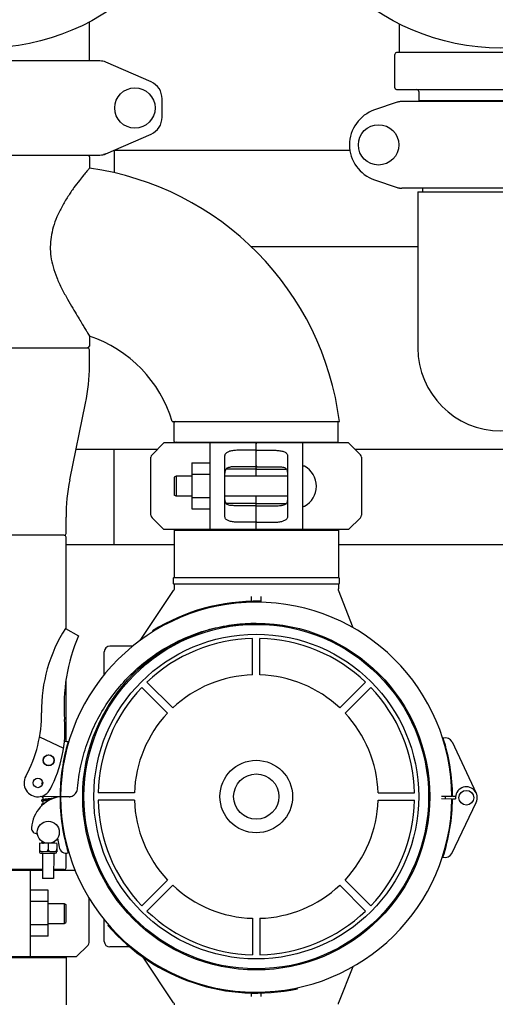
# Model space of a CAD drawing. Units: millimetres. Extents: x 30664 to 40707, y -409 to 6848.
# Drawn here: x 32789 to 33047, y 1937 to 2471 of the extents above; entities that cross this region are included whole.
import ezdxf

# ---------------------------------------------------------------- set-up
doc = ezdxf.new("R2010")
doc.units = ezdxf.units.MM
doc.layers.add('COTAS', color=7, linetype='Continuous')
doc.layers.add('Equipo', color=7, linetype='Continuous')
doc.styles.get("Standard").update_dxf_attribs({"font": 'verdana.ttf'})
doc.dimstyles.new('Diseño_PlanosFabricacion', dxfattribs={"dimtxt": 40, "dimasz": 45, "dimexe": 10, "dimexo": 10, "dimgap": 10, "dimtad": 1, "dimtih": 1, "dimtoh": 1, "dimdec": 0, "dimzin": 1, "dimdsep": 46, "dimtxsty": 'Standard', "dimcen": 15, "dimadec": 0, "dimazin": 0, "dimtp": 0.05, "dimtm": 0.05, "dimtfac": 1, "dimtdec": 0, "dimtofl": 0, "dimtmove": 0, "dimatfit": 3, "dimfxl": 1, "dimtolj": 1, "dimarcsym": 0})

# ---------------------------------------------------------------- blocks, each defined once
blk = doc.blocks.new('*D23')
at = {"layer": 'COTAS', "color": 0, "lineweight": -2}
for p, q in [((31785.06, 2315.39), (31785.06, 1466.54)), ((35685.51, 2315.39), (35685.51, 1466.54)), ((31830.06, 1476.54), (35640.51, 1476.54))]:
    blk.add_line(p, q, dxfattribs=at)
at = {"layer": 'COTAS', "color": 0}
for points in [[(31830.06, 1484.04), (31830.06, 1469.04), (31785.06, 1476.54)], [(35640.51, 1484.04), (35640.51, 1469.04), (35685.51, 1476.54)]]:
    blk.add_solid(points, dxfattribs=at)
at = {"layer": 'COTAS', "color": 0, "insert": (33735.29, 1507.37), "char_height": 40, "attachment_point": 5}
blk.add_mtext('\\A1;3900 mm', dxfattribs=at)

msp = doc.modelspace()

# ---------------------------------------------------------------- linework, layer by layer
at = {"layer": 'Equipo'}
for p, q in [((32827.21, 2448.39), (32827.21, 2469.59)), ((32995.06, 2452.89), (32995.06, 2468.52)), ((32992.56, 2433.89), (32992.56, 2451.89)), ((33106.56, 2452.89), (32993.56, 2452.89)), ((32832.9, 2448.39), (32707.23, 2448.39)), ((32860.56, 2437.06), (32836.09, 2447.72)), ((32993.56, 2432.89), (33106.56, 2432.89)), ((33005.61, 2431.89), (33005.61, 2426.72)), ((32866.56, 2417.89), (32866.56, 2427.89)), ((32993.81, 2425.96), (32981.63, 2421.83)), ((33103.74, 2426.39), (32996.39, 2426.39)), ((33094.51, 2426.72), (33005.61, 2426.72)), ((33007.59, 2426.72), (33007.59, 2426.39)), ((32836.09, 2398.06), (32860.56, 2408.72)), ((32707.23, 2397.39), (32832.9, 2397.39)), ((32827.21, 2396.48), (32827.21, 2390.27)), ((32836.09, 2398.06), (32834.87, 2397.64)), ((32840.56, 2400.09), (32840.56, 2387.75)), ((32840.76, 2400.09), (32968.28, 2400.09)), ((32981.63, 2383.95), (32993.81, 2379.81)), ((33103.74, 2379.39), (32996.39, 2379.39)), ((33005.06, 2377.48), (33005.06, 2292.89)), ((33005.07, 2377.48), (33095.06, 2377.48)), ((33007.59, 2379.39), (33007.59, 2377.48)), ((32914.59, 2347.89), (33005.06, 2347.89)), ((32827.21, 2299.3), (32827.21, 2293.89)), ((32713.91, 2292.89), (32826.21, 2292.89)), ((32827.21, 2283.09), (32827.21, 2291.89)), ((32816.57, 2221.28), (32825.15, 2262.9)), ((32872.06, 2252.89), (32962.62, 2252.89)), ((32873.08, 2242.22), (32873.08, 2252.39)), ((32961.98, 2242.22), (32961.98, 2252.39)), ((32861.12, 2234.97), (32867.53, 2241.39)), ((32917.03, 2241.39), (32867.53, 2241.39)), ((32873.58, 2241.72), (32961.48, 2241.72)), ((32892.53, 2194.39), (32892.53, 2241.39)), ((32967.53, 2241.39), (32918.03, 2241.39)), ((32942.53, 2241.39), (32942.53, 2194.39)), ((32967.53, 2241.39), (32973.94, 2234.97)), ((32820, 2237.89), (32864.03, 2237.89)), ((32840.56, 2186.19), (32840.56, 2237.89)), ((32917.03, 2237.36), (32907.53, 2237.36)), ((32917.53, 2223.26), (32917.53, 2240.89)), ((32918.03, 2237.36), (32927.53, 2237.36)), ((32971.03, 2237.89), (33129.1, 2237.89)), ((32860.53, 2202.22), (32860.53, 2233.56)), ((32882.68, 2230.6), (32892.53, 2230.6)), ((32882.68, 2230.6), (32882.68, 2205.6)), ((32900.53, 2201.79), (32900.53, 2233.99)), ((32934.53, 2233.99), (32934.53, 2201.79)), ((32974.53, 2233.56), (32974.53, 2202.22)), ((32917.03, 2227.22), (32901.21, 2227.22)), ((32917.03, 2228.47), (32907.53, 2228.47)), ((32918.03, 2228.47), (32927.53, 2228.47)), ((32918.03, 2227.22), (32933.86, 2227.22)), ((32874.13, 2223.26), (32873.13, 2222.76)), ((32873.13, 2222.76), (32873.13, 2213.01)), ((32882.68, 2223.26), (32874.13, 2223.26)), ((32874.13, 2223.26), (32874.13, 2212.51)), ((32882.68, 2224.35), (32892.53, 2224.35)), ((32934.53, 2223.26), (32900.53, 2223.26)), ((32874.13, 2212.51), (32873.13, 2213.01)), ((32882.68, 2212.51), (32874.13, 2212.51)), ((32882.68, 2211.85), (32892.53, 2211.85)), ((32934.53, 2212.51), (32900.53, 2212.51)), ((32917.53, 2194.89), (32917.53, 2212.51)), ((32882.68, 2205.6), (32892.53, 2205.6)), ((32917.03, 2208.56), (32901.2, 2208.56)), ((32917.03, 2207.31), (32907.53, 2207.31)), ((32918.03, 2208.56), (32933.86, 2208.56)), ((32918.03, 2207.31), (32927.53, 2207.31)), ((32814.51, 2192.29), (32814.51, 2201.09)), ((32867.53, 2194.39), (32861.12, 2200.8)), ((32973.94, 2200.8), (32967.53, 2194.39)), ((32917.03, 2194.39), (32867.53, 2194.39)), ((32873.11, 2194.06), (32962.01, 2194.06)), ((32873.11, 2194.06), (32873.11, 2168.39)), ((32875.09, 2194.06), (32875.09, 2194.39)), ((32917.03, 2198.42), (32907.53, 2198.42)), ((32918.03, 2198.42), (32927.53, 2198.42)), ((32967.53, 2194.39), (32918.03, 2194.39)), ((32960.03, 2194.06), (32960.03, 2194.39)), ((32962.01, 2194.06), (32962.01, 2168.39)), ((32813.51, 2191.29), (32726.61, 2191.29)), ((32814.51, 2140.71), (32814.51, 2190.29)), ((32873.11, 2186.19), (32814.51, 2186.19)), ((33138.11, 2186.19), (32962.01, 2186.19)), ((32872.61, 2168.14), (32872.61, 2165.14)), ((32872.86, 2168.39), (32962.27, 2168.39)), ((32962.51, 2168.14), (32962.51, 2165.14)), ((32854.66, 2134.32), (32872.78, 2161.38)), ((32962.26, 2164.89), (32872.86, 2164.89)), ((32873.11, 2164.89), (32873.11, 2162.5)), ((32962.01, 2164.89), (32962.01, 2162.27)), ((32970.12, 2141.1), (32962.15, 2161.54)), ((32915.06, 2155.49), (32915.06, 2158.1)), ((32920.06, 2158.1), (32920.06, 2154.97)), ((32919.64, 2155.03), (32919.65, 2155.53)), ((32814.26, 2140.87), (32821.27, 2136.75)), ((32861.27, 2139.46), (32861.54, 2139.04)), ((32915.56, 2115.66), (32915.56, 2135.41)), ((32919.56, 2115.66), (32919.56, 2135.41)), ((32850.65, 2131.19), (32838.26, 2131.19)), ((32835.26, 2115.78), (32835.26, 2128.19)), ((32814.51, 2079.48), (32814.51, 2113.13)), ((32869.5, 2094.92), (32855.54, 2108.89)), ((32872.33, 2097.75), (32858.37, 2111.71)), ((32962.8, 2097.75), (32976.76, 2111.71)), ((32965.62, 2094.92), (32979.59, 2108.89)), ((32800.17, 2082.01), (32813.18, 2075.87)), ((33023.58, 2079.29), (33036.69, 2051.61)), ((32814.51, 2073.65), (32814.51, 2075.09)), ((32811.26, 2049.64), (32800.43, 2049.7)), ((32801.98, 2049.69), (32801.97, 2048.04)), ((32807.98, 2049.66), (32807.97, 2048.81)), ((32816.16, 2049.61), (32811.56, 2049.64)), ((32816.16, 2049.64), (32811.56, 2049.64)), ((32851.6, 2051.69), (32831.85, 2051.69)), ((32983.53, 2051.69), (33003.28, 2051.69)), ((33023.56, 2049.7), (33017.9, 2049.66)), ((33025.49, 2049.71), (33023.86, 2049.7)), ((32801.96, 2047.43), (32801.96, 2045.74)), ((32851.6, 2047.69), (32831.85, 2047.69)), ((32983.53, 2047.69), (33003.28, 2047.69)), ((33017.9, 2048.57), (33023.56, 2048.51)), ((33023.43, 2018.91), (33036.68, 2046.53)), ((33023.86, 2048.51), (33025.49, 2048.49)), ((32800.08, 2024.39), (32800.06, 2019.89)), ((32809.61, 2024.34), (32800.08, 2024.39)), ((32801.85, 2025.19), (32801.85, 2025.04)), ((32801.85, 2024.43), (32801.85, 2024.38)), ((32804.85, 2024.37), (32804.83, 2021.22)), ((32807.85, 2025.16), (32807.85, 2024.35)), ((32809.61, 2024.34), (32809.59, 2019.85)), ((32809.89, 2027.07), (32810.73, 2022.3)), ((32814.51, 2023.65), (32814.51, 2025.09)), ((32800.37, 2020.28), (32800.06, 2020.28)), ((32800.06, 2019.9), (32800.07, 2019.89)), ((32800.08, 2021.39), (32800.07, 2021.39)), ((32809.57, 2019.84), (32800.07, 2019.89)), ((32800.95, 2019.01), (32808.69, 2018.97)), ((32801.82, 2019.01), (32801.75, 2005.38)), ((32805.12, 2020.26), (32804.53, 2020.26)), ((32807.82, 2018.98), (32807.75, 2005.35)), ((32809.29, 2020.24), (32809.59, 2020.23)), ((32809.59, 2019.85), (32809.57, 2019.84)), ((32809.6, 2021.34), (32809.59, 2021.34)), ((32814.51, 2011.12), (32814.51, 2019)), ((32801.77, 2010.12), (32726.6, 2010.12)), ((32770.56, 2009.79), (32801.77, 2009.79)), ((32795.06, 2009.79), (32795.06, 1962.79)), ((32807.77, 2009.79), (32819.38, 2009.79)), ((32813.52, 2010.12), (32807.78, 2010.12)), ((32807.75, 2005.35), (32801.75, 2005.38)), ((32869.5, 2004.46), (32855.54, 1990.49)), ((32872.33, 2001.63), (32858.37, 1987.66)), ((32962.8, 2001.63), (32976.76, 1987.66)), ((32965.62, 2004.46), (32979.59, 1990.49)), ((32804.91, 1999), (32795.06, 1999)), ((32804.91, 1974), (32804.91, 1999)), ((32804.91, 1992.75), (32795.06, 1992.75)), ((32804.91, 1991.66), (32813.46, 1991.66)), ((32813.46, 1991.66), (32814.46, 1991.16)), ((32813.46, 1991.66), (32813.46, 1980.91)), ((32814.46, 1991.16), (32814.46, 1981.41)), ((32827.06, 1970.62), (32827.06, 1994.6)), ((32804.91, 1980.25), (32795.06, 1980.25)), ((32804.91, 1980.91), (32813.46, 1980.91)), ((32813.46, 1980.91), (32814.46, 1981.41)), ((32835.26, 1971.19), (32835.26, 1982.97)), ((32837.6, 1980.11), (32837.22, 1979.78)), ((32915.56, 1983.72), (32915.56, 1963.97)), ((32919.56, 1983.72), (32919.56, 1963.97)), ((32804.91, 1974), (32795.06, 1974)), ((32820.06, 1962.79), (32826.48, 1969.2)), ((32849.06, 1968.19), (32838.26, 1968.19)), ((32725.61, 1962.46), (32814.51, 1962.46)), ((32820.06, 1962.79), (32770.56, 1962.79)), ((32812.53, 1962.46), (32812.53, 1962.79)), ((32814.51, 1962.46), (32814.51, 1936.79)), ((32872.78, 1937.99), (32856.29, 1962.62)), ((32969.8, 1957.46), (32962.15, 1937.84)), ((32915.06, 1941.28), (32915.06, 1943.23)), ((32920.06, 1943.26), (32920.06, 1941.28)), ((32939.81, 1945.54), (32939.7, 1946.03))]:
    msp.add_line(p, q, dxfattribs=at)
for centre, radius in [((32770.06, 2577.89), 122.5), ((33050.06, 2577.89), 122.5), ((32851.81, 2422.89), 10.94), ((32983.81, 2402.89), 10.94), ((32917.56, 2049.69), 93.98), ((32917.56, 2049.69), 93.35), ((32917.56, 2049.69), 88), ((32805.08, 2069.37), 3), ((32805.08, 2069.37), 2.9), ((32917.56, 2049.69), 19.65), ((32917.56, 2049.69), 12.25), ((32799.28, 2057.11), 2.6), ((33031.36, 2049.08), 4), ((32804.88, 2030.37), 6)]:
    msp.add_circle(centre, radius, dxfattribs=at)
for centre, radius, start, end in [((32993.56, 2451.89), 1, 90, 180), ((32832.9, 2440.39), 8, 66.4449, 90), ((32856.56, 2427.89), 10, 0, 66.4449), ((32993.56, 2433.89), 1, 180, 270), ((33004.61, 2431.89), 1, 0, 90), ((32856.56, 2417.89), 10, 293.5551, 0), ((32988.06, 2402.89), 20, 108.7612, 251.2388), ((32826.21, 2396.48), 1, 0, 65.8104), ((32832.9, 2405.39), 8, 270, 293.5551), ((32804.93, 2232.89), 158.95, 7.2284, 81.9408), ((32804.93, 2232.89), 70.05, 16.5894, 71.4508), ((32826.21, 2293.89), 1, 270, 0), ((32826.21, 2291.89), 1, 0, 90), ((33050.06, 2292.89), 45, 180, 0), ((32727.21, 2283.09), 100, 348.3506, 0), ((32873.58, 2252.39), 0.5, 90, 180), ((32961.48, 2252.39), 0.5, 0, 90), ((32873.58, 2242.22), 0.5, 180, 270), ((32874.56, 2241.22), 0.5, 19.9403, 90), ((32917.03, 2240.89), 0.5, 0.0001, 90), ((32918.03, 2240.89), 0.5, 90, 180), ((32960.5, 2241.22), 0.5, 90, 160.0597), ((32961.48, 2242.22), 0.5, 270, 0), ((32862.53, 2233.56), 2, 135, 180), ((32972.53, 2233.56), 2, 0, 45), ((32943.28, 2228.08), 0.75, 61.8076, 170.1511), ((32937.82, 2217.89), 12.31, 298.1924, 61.8076), ((32914.51, 2201.09), 100, 168.3506, 180), ((32943.28, 2207.7), 0.75, 189.8489, 298.1924), ((32862.53, 2202.22), 2, 180, 225), ((32972.53, 2202.22), 2, 315, 0), ((32917.03, 2194.89), 0.5, 270, 0), ((32918.03, 2194.89), 0.5, 180.0001, 270), ((32813.51, 2192.29), 1, 270, 0), ((32813.51, 2190.29), 1, 0, 90), ((32872.86, 2168.14), 0.25, 90, 180), ((32962.26, 2168.14), 0.25, 0, 90), ((32872.86, 2165.14), 0.25, 180, 270), ((32962.26, 2165.14), 0.25, 270, 0), ((32917.56, 2049.05), 106, 0.3483, 179.684), ((32917.56, 2049.05), 106.5, 88.8769, 121.9069), ((32883.86, 2096.32), 82.64, 147.3818, 180.7959), ((32908.91, 2098.9), 95.47, 156.6458, 184.423), ((32917.56, 2049.69), 85.74, 91.3366, 133.6634), ((32917.56, 2049.69), 85.74, 46.3366, 88.6634), ((32838.26, 2128.19), 3, 90, 180), ((32917.56, 2049.69), 66, 91.7366, 133.2634), ((32917.56, 2049.69), 66, 46.7366, 88.2634), ((32917.56, 2049.69), 85.74, 136.3366, 178.6634), ((32917.56, 2049.69), 85.74, 1.3366, 43.6634), ((32731.24, 2094.2), 70, 331.401, 0.7959), ((32917.56, 2049.69), 66, 136.7366, 178.2634), ((32917.56, 2049.69), 66, 1.7366, 43.2634), ((32743.94, 2086.14), 70, 332.3162, 4.423), ((33019.96, 2077.58), 4, 25.3495, 106.646), ((32917.56, 2049.05), 106.3, 0.3483, 17.7241), ((32917.56, 2049.05), 106.3, 163.4456, 179.684), ((32814.6, 2075.49), 4, 74.5237, 104.6725), ((32799.28, 2057.11), 7.5, 151.4229, 332.3162), ((33031.36, 2049.08), 5.9, 334.3625, 185.7835), ((32813.89, 2031.73), 18.1, 98.3532, 176.7728), ((32917.56, 2049.69), 106.3, 180.0279, 196.6998), ((32917.56, 2049.69), 106, 180.0279, 359.3636), ((32917.56, 2049.69), 102.51, 359.3632, 359.9927), ((32917.56, 2049.69), 102.55, 359.3633, 359.9928), ((32917.56, 2049.69), 85.74, 181.3366, 223.6634), ((32917.56, 2049.69), 66, 181.7366, 223.2634), ((32917.56, 2049.69), 66, 316.7366, 358.2634), ((32917.56, 2049.69), 85.74, 316.3366, 358.6634), ((32917.56, 2049.69), 106.3, 341.9879, 359.3636), ((32798.82, 2032.58), 3, 176.7728, 272.2297), ((32800.95, 2019.89), 0.875, 179.7096, 269.7096), ((32808.7, 2019.85), 0.875, 269.7096, 359.7096), ((32814.67, 2023), 4, 190.0279, 285.6218), ((33019.82, 2020.65), 4, 253.0659, 334.3625), ((32813.53, 2009.12), 1, 90.5729, 137.7692), ((32813.51, 2011.12), 1, 270.5729, 0), ((32917.56, 2049.69), 66, 226.7366, 268.2634), ((32917.56, 2049.69), 66, 271.7366, 313.2634), ((32917.56, 2049.69), 85.74, 226.3366, 268.6634), ((32917.56, 2049.69), 85.74, 271.3366, 313.6634), ((32917.56, 2049.69), 106.5, 221.0244, 282.0544), ((32825.06, 1970.62), 2, 315, 0), ((32838.26, 1971.19), 3, 180, 270)]:
    msp.add_arc(centre, radius, start, end, dxfattribs=at)
for points, start_tangent, end_tangent in [([(32996.39, 2426.39), (32995.51, 2426.34), (32994.65, 2426.2), (32993.81, 2425.96)], (-1, 0), (-0.946867, -0.321625)), ([(32994.96, 2426.35), (32995.03, 2426.37), (32995.1, 2426.39), (32995.17, 2426.39)], (0.946865, 0.321632), (1, 0.000025)), ([(32827.21, 2390.27), (32826.87, 2389.87), (32825.82, 2388.64), (32824.11, 2386.57), (32821.76, 2383.62), (32818.82, 2379.71), (32815.55, 2374.9), (32812.36, 2369.52), (32809.62, 2363.86), (32807.61, 2358.3), (32806.41, 2352.91), (32805.99, 2347.67), (32806.33, 2342.39), (32807.49, 2336.84), (32809.52, 2330.96), (32812.28, 2324.92), (32815.31, 2319.26), (32818.16, 2314.34), (32820.6, 2310.27), (32822.53, 2307.09), (32824.08, 2304.53), (32825.39, 2302.36), (32826.4, 2300.68), (32827, 2299.66)], (-0.653927, -0.756558), (0.509679, -0.860365)), ([(32993.81, 2379.81), (32994.65, 2379.58), (32995.51, 2379.44), (32996.39, 2379.39)], (0.946867, -0.321625), (1, 0)), ([(32995.17, 2379.39), (32995.1, 2379.39), (32995.03, 2379.4), (32994.96, 2379.42)], (-1, -0.000007), (-0.946875, 0.321601)), ([(32827, 2299.66), (32827.01, 2299.64), (32827.21, 2299.3)], (0.509679, -0.860365), (0.508861, -0.860849)), ([(32900.53, 2233.99), (32900.64, 2234.83), (32900.98, 2235.54), (32901.54, 2236.11), (32902.27, 2236.53), (32903.12, 2236.83)], (0, 1), (0.96403, 0.265794)), ([(32907.53, 2237.36), (32906.35, 2237.32), (32905.2, 2237.22), (32904.12, 2237.06), (32903.12, 2236.83)], (-1, 0), (-0.96403, -0.265794)), ([(32917.53, 2237), (32917.5, 2237.12), (32917.4, 2237.24), (32917.24, 2237.32), (32917.03, 2237.36)], (0, 1), (-1, 0)), ([(32917.53, 2237), (32917.56, 2237.12), (32917.66, 2237.24), (32917.82, 2237.32), (32918.03, 2237.36)], (0, 1), (1, 0)), ([(32927.53, 2237.36), (32928.71, 2237.32), (32929.86, 2237.22), (32930.94, 2237.06), (32931.94, 2236.83)], (1, 0), (0.96403, -0.265794)), ([(32931.94, 2236.83), (32932.79, 2236.53), (32933.52, 2236.11), (32934.08, 2235.54), (32934.42, 2234.83), (32934.53, 2233.99)], (0.96403, -0.265794), (0, -1)), ([(32900.53, 2222.74), (32900.54, 2224.17), (32900.62, 2225.41), (32900.82, 2226.43), (32901.21, 2227.24), (32901.84, 2227.81), (32902.7, 2228.15), (32903.79, 2228.32)], (0, 1), (0.996301, 0.085931)), ([(32907.53, 2228.47), (32906.23, 2228.46), (32904.97, 2228.41), (32903.79, 2228.32)], (-1, 0), (-0.996301, -0.085931)), ([(32917.53, 2229.05), (32917.51, 2228.9), (32917.46, 2228.75), (32917.37, 2228.62), (32917.23, 2228.52), (32917.03, 2228.47)], (0, -1), (-1, 0)), ([(32917.53, 2227.28), (32917.46, 2227.25), (32917.28, 2227.23), (32917.03, 2227.22)], (0, -1), (-1, 0)), ([(32917.53, 2229.05), (32917.55, 2228.9), (32917.6, 2228.75), (32917.69, 2228.62), (32917.83, 2228.52), (32918.03, 2228.47)], (0, -1), (1, 0)), ([(32917.53, 2227.28), (32917.6, 2227.25), (32917.78, 2227.23), (32918.03, 2227.22)], (0, -1), (1, 0)), ([(32927.53, 2228.47), (32928.84, 2228.46), (32930.1, 2228.41), (32931.27, 2228.32)], (1, 0), (0.996301, -0.085931)), ([(32931.27, 2228.32), (32932.36, 2228.15), (32933.22, 2227.81), (32933.85, 2227.23), (32934.24, 2226.42), (32934.44, 2225.4), (32934.52, 2224.17), (32934.53, 2222.74)], (0.996301, -0.085931), (0, -1)), ([(32903.79, 2207.45), (32902.7, 2207.62), (32901.84, 2207.97), (32901.21, 2208.55), (32900.82, 2209.36), (32900.62, 2210.38), (32900.54, 2211.61), (32900.53, 2213.03)], (-0.996301, 0.085931), (0, 1)), ([(32934.53, 2213.03), (32934.52, 2211.61), (32934.44, 2210.37), (32934.24, 2209.35), (32933.85, 2208.54), (32933.22, 2207.97), (32932.36, 2207.62), (32931.27, 2207.45)], (0, -1), (-0.996301, -0.085931)), ([(32907.53, 2207.31), (32906.23, 2207.32), (32904.97, 2207.37), (32903.79, 2207.45)], (-1, 0), (-0.996301, 0.085931)), ([(32917.53, 2208.5), (32917.46, 2208.53), (32917.28, 2208.55), (32917.03, 2208.56)], (0, 1), (-1, 0)), ([(32917.53, 2206.73), (32917.51, 2206.88), (32917.46, 2207.02), (32917.37, 2207.16), (32917.23, 2207.26), (32917.03, 2207.31)], (0, 1), (-1, 0)), ([(32917.53, 2208.5), (32917.6, 2208.53), (32917.78, 2208.55), (32918.03, 2208.56)], (0, 1), (1, 0)), ([(32917.53, 2206.73), (32917.55, 2206.88), (32917.6, 2207.02), (32917.69, 2207.16), (32917.83, 2207.26), (32918.03, 2207.31)], (0, 1), (1, 0)), ([(32927.53, 2207.31), (32928.84, 2207.32), (32930.1, 2207.37), (32931.27, 2207.45)], (1, 0), (0.996301, 0.085931)), ([(32903.12, 2198.95), (32902.27, 2199.25), (32901.54, 2199.67), (32900.98, 2200.23), (32900.64, 2200.95), (32900.53, 2201.79)], (-0.96403, 0.265794), (0, 1)), ([(32907.53, 2198.42), (32906.35, 2198.45), (32905.2, 2198.56), (32904.12, 2198.72), (32903.12, 2198.95)], (-1, 0), (-0.96403, 0.265794)), ([(32917.53, 2198.78), (32917.5, 2198.65), (32917.4, 2198.54), (32917.24, 2198.45), (32917.03, 2198.42)], (0, -1), (-1, 0)), ([(32917.53, 2198.78), (32917.56, 2198.65), (32917.66, 2198.54), (32917.82, 2198.45), (32918.03, 2198.42)], (0, -1), (1, 0)), ([(32927.53, 2198.42), (32928.71, 2198.45), (32929.86, 2198.56), (32930.94, 2198.72), (32931.94, 2198.95)], (1, 0), (0.96403, 0.265794)), ([(32934.53, 2201.79), (32934.42, 2200.95), (32934.08, 2200.23), (32933.52, 2199.67), (32932.79, 2199.25), (32931.94, 2198.95)], (0, -1), (-0.96403, -0.265794)), ([(32873.11, 2162.5), (32873.11, 2162.43), (32873.1, 2162.23), (32873.06, 2162.02), (32872.99, 2161.8), (32872.9, 2161.59), (32872.78, 2161.38)], (0.000058, -1), (-0.556256, -0.831011)), ([(32962.15, 2161.54), (32962.14, 2161.57), (32962.09, 2161.72), (32962.06, 2161.86), (32962.03, 2162), (32962.02, 2162.13), (32962.02, 2162.25)], (-0.363044, 0.931772), (0.006686, 0.999978)), ([(32820.74, 2054.26), (32822.52, 2066.28), (32825.75, 2077.96), (32830.38, 2089.1), (32836.33, 2099.59), (32843.58, 2109.32), (32851.95, 2118.05), (32861.3, 2125.65), (32871.49, 2132.01), (32882.42, 2137.07), (32893.86, 2140.73), (32905.62, 2142.94), (32917.54, 2143.68)], (0.085281, 0.996357), (1, 0.000282)), ([(32801.87, 2057.21), (32801.8, 2057.19), (32801.68, 2057.15), (32801.58, 2057.11), (32801.49, 2057.06), (32801.4, 2056.98), (32801.32, 2056.84), (32801.31, 2056.76)], (-0.971677, -0.236314), (-0.0054, -0.999985)), ([(32801.31, 2056.76), (32801.32, 2056.69), (32801.39, 2056.55), (32801.48, 2056.46), (32801.57, 2056.41), (32801.67, 2056.36), (32801.76, 2056.34)], (-0.006149, -0.999981), (0.95805, -0.2866)), ([(32801.32, 2049.69), (32801.35, 2049.64), (32801.45, 2049.55), (32801.54, 2049.5), (32801.65, 2049.46), (32801.78, 2049.42), (32801.94, 2049.38), (32801.97, 2049.37)], (0.485287, -0.874355), (0.976969, -0.213382)), ([(32808.49, 2048.98), (32808.43, 2049.02), (32808.33, 2049.06), (32808.22, 2049.1), (32808.09, 2049.13), (32807.97, 2049.16)], (-0.827285, 0.561783), (-0.977002, 0.213231)), ([(32816.16, 2049.61), (32816.57, 2049.63)], (0.999985, -0.005515), (0.995173, 0.098132)), ([(32816.57, 2049.63), (32816.74, 2049.65)], (0.995173, 0.098132), (0.990452, 0.137856)), ([(32816.74, 2049.65), (32817.3, 2049.77), (32818.36, 2050.24), (32819.27, 2050.97), (32820, 2051.92), (32820.5, 2053.03), (32820.74, 2054.26)], (0.990452, 0.137856), (0.085281, 0.996357)), ([(32801.96, 2045.74), (32801.89, 2045.73), (32801.75, 2045.69), (32801.63, 2045.66), (32801.52, 2045.62), (32801.43, 2045.57), (32801.34, 2045.49), (32801.26, 2045.34), (32801.25, 2045.26)], (-0.979087, -0.203443), (-0.005653, -0.999984)), ([(32801.25, 2045.26), (32801.26, 2045.19), (32801.33, 2045.04), (32801.42, 2044.96), (32801.51, 2044.9)], (-0.006114, -0.999981), (0.903482, -0.428627)), ([(32801.27, 2047.56), (32801.27, 2047.49), (32801.34, 2047.35), (32801.43, 2047.26), (32801.53, 2047.2), (32801.63, 2047.16), (32801.76, 2047.12), (32801.91, 2047.08), (32801.96, 2047.07)], (-0.006387, -0.99998), (0.976969, -0.213381)), ([(32801.97, 2048.04), (32801.87, 2048.02), (32801.73, 2047.98), (32801.62, 2047.95), (32801.52, 2047.91), (32801.43, 2047.86), (32801.34, 2047.77), (32801.27, 2047.63), (32801.27, 2047.56)], (-0.979106, -0.20335), (-0.004727, -0.999989)), ([(32801.78, 2047.37), (32801.78, 2047.37), (32801.82, 2047.39), (32801.88, 2047.41), (32801.96, 2047.43)], (0.911147, 0.412081), (0.970786, 0.239947)), ([(32801.96, 2047.43), (32801.98, 2047.43), (32802.09, 2047.46), (32802.24, 2047.49), (32802.4, 2047.51), (32802.58, 2047.54), (32802.65, 2047.55)], (0.970786, 0.239947), (0.989698, 0.143168)), ([(32802.56, 2045.84), (32802.49, 2045.83), (32802.26, 2045.8), (32802.06, 2045.76), (32801.96, 2045.74)], (-0.989837, -0.142207), (-0.979087, -0.203443)), ([(32807.29, 2048.68), (32807.08, 2048.65), (32806.83, 2048.62), (32806.56, 2048.59), (32806.26, 2048.55), (32805.94, 2048.52), (32805.59, 2048.48), (32805.22, 2048.44), (32804.83, 2048.4), (32804.43, 2048.36), (32804.03, 2048.32), (32803.65, 2048.28), (32803.3, 2048.24), (32802.98, 2048.2), (32802.69, 2048.16), (32802.44, 2048.12), (32802.22, 2048.09), (32802.03, 2048.05), (32801.97, 2048.04)], (-0.989699, -0.143165), (-0.979106, -0.20335)), ([(32802.65, 2047.55), (32802.79, 2047.57), (32803.02, 2047.6), (32803.27, 2047.63), (32803.54, 2047.67), (32803.82, 2047.7), (32804.13, 2047.73), (32804.44, 2047.76), (32804.77, 2047.8), (32805.1, 2047.83), (32805.43, 2047.86), (32805.77, 2047.9)], (0.989698, 0.143168), (0.994496, 0.104772)), ([(32807.87, 2048.78), (32807.83, 2048.77), (32807.68, 2048.74), (32807.51, 2048.71), (32807.31, 2048.68), (32807.29, 2048.68)], (-0.977452, -0.211159), (-0.989699, -0.143165)), ([(32801.85, 2025.04), (32801.78, 2025.02), (32801.64, 2024.99), (32801.52, 2024.95), (32801.42, 2024.91), (32801.33, 2024.87), (32801.23, 2024.78), (32801.16, 2024.64), (32801.15, 2024.56)], (-0.979093, -0.203414), (-0.005492, -0.999985)), ([(32801.15, 2024.56), (32801.16, 2024.49), (32801.2, 2024.38)], (-0.006356, -0.99998), (0.511534, -0.859263)), ([(32801.69, 2024.38), (32801.7, 2024.39), (32801.76, 2024.41), (32801.85, 2024.43)], (0.911161, 0.412051), (0.968033, 0.250822)), ([(32802.05, 2025.08), (32801.94, 2025.06), (32801.85, 2025.04)], (-0.984639, -0.174601), (-0.979093, -0.203414)), ([(32801.85, 2024.43), (32801.86, 2024.43), (32801.98, 2024.46), (32802.13, 2024.49), (32802.31, 2024.52), (32802.51, 2024.55), (32802.53, 2024.55)], (0.968033, 0.250822), (0.989691, 0.143221)), ([(32802.53, 2024.55), (32802.74, 2024.58), (32802.99, 2024.61), (32803.13, 2024.63)], (0.989691, 0.143221), (0.992803, 0.119761)), ([(32807.94, 2025.21), (32808.06, 2025.24), (32808.19, 2025.28), (32808.29, 2025.32), (32808.38, 2025.37), (32808.48, 2025.46), (32808.55, 2025.61), (32808.55, 2025.62)], (0.975168, 0.221468), (0.162167, 0.986763)), ([(32800.08, 2021.39), (32800.07, 2021.24), (32800.09, 2021.09), (32800.11, 2020.95), (32800.14, 2020.81), (32800.18, 2020.67), (32800.24, 2020.53), (32800.3, 2020.4), (32800.37, 2020.28)], (-0.041141, -0.999153), (0.52559, -0.850738)), ([(32800.37, 2020.28), (32800.52, 2020.19), (32800.68, 2020.12), (32800.84, 2020.06), (32801.01, 2020.01), (32801.09, 2019.99)], (0.820492, -0.571657), (0.977987, -0.208667)), ([(32801.09, 2019.99), (32801.13, 2019.99)], (0.977987, -0.208667), (0.980341, -0.197308)), ([(32801.13, 2019.99), (32801.17, 2019.98)], (0.980341, -0.197308), (0.982813, -0.184606)), ([(32801.17, 2019.98), (32801.35, 2019.95), (32801.54, 2019.92), (32801.77, 2019.91), (32802.02, 2019.89), (32802.1, 2019.89)], (0.982813, -0.184606), (0.999452, -0.033099)), ([(32802.1, 2019.89), (32802.29, 2019.88), (32802.58, 2019.88), (32802.86, 2019.89), (32803.12, 2019.9), (32803.34, 2019.91), (32803.54, 2019.94), (32803.72, 2019.96), (32803.88, 2020), (32804.05, 2020.04), (32804.21, 2020.1), (32804.38, 2020.17), (32804.38, 2020.17)], (0.999452, -0.033099), (0.889201, 0.457517)), ([(32804.38, 2020.17), (32804.53, 2020.26)], (0.889201, 0.457517), (0.826245, 0.563311)), ([(32804.53, 2020.26), (32804.6, 2020.38), (32804.66, 2020.51), (32804.72, 2020.65), (32804.76, 2020.79), (32804.8, 2020.93), (32804.82, 2021.08), (32804.83, 2021.22)], (0.534186, 0.845367), (0.041141, 0.999153)), ([(32804.83, 2021.22), (32804.84, 2021.08), (32804.86, 2020.93), (32804.9, 2020.79), (32804.94, 2020.65), (32804.99, 2020.51), (32805.05, 2020.38), (32805.12, 2020.26)], (0.031012, -0.999519), (0.52559, -0.850738)), ([(32805.12, 2020.26), (32805.14, 2020.25)], (0.820492, -0.571657), (0.826495, -0.562945)), ([(32805.14, 2020.25), (32805.28, 2020.17), (32805.44, 2020.09), (32805.6, 2020.03), (32805.77, 2019.99), (32805.93, 2019.95), (32806.11, 2019.92), (32806.3, 2019.9), (32806.52, 2019.88), (32806.78, 2019.87), (32807.05, 2019.86), (32807.34, 2019.86), (32807.61, 2019.86), (32807.87, 2019.87), (32808.1, 2019.89), (32808.3, 2019.91), (32808.47, 2019.94), (32808.64, 2019.97), (32808.81, 2020.02), (32808.97, 2020.07), (32809.13, 2020.15), (32809.29, 2020.24)], (0.826495, -0.562945), (0.826245, 0.563311)), ([(32809.29, 2020.24), (32809.4, 2020.43), (32809.48, 2020.65), (32809.55, 2020.88), (32809.58, 2021.11), (32809.59, 2021.34)], (0.534186, 0.845367), (-0.031012, 0.999519)), ([(32872.78, 1937.99), (32872.81, 1937.94), (32872.91, 1937.77), (32872.98, 1937.59), (32873.04, 1937.41), (32873.08, 1937.24), (32873.11, 1937.07), (32873.11, 1936.91), (32873.11, 1936.88)], (0.556244, -0.831019), (-0.000165, -1)), ([(32962.02, 1937.12), (32962.02, 1937.17), (32962.02, 1937.29), (32962.04, 1937.41), (32962.06, 1937.55), (32962.1, 1937.69), (32962.15, 1937.82), (32962.15, 1937.84)], (-0.0093, 0.999957), (0.363106, 0.931748))]:
    msp.add_spline(points, degree=3, dxfattribs=dict(at, start_tangent=start_tangent, end_tangent=end_tangent))

# ---------------------------------------------------------------- dimensions: what is measured, and where the dimension line sits
at = {"layer": 'COTAS'}
dim = msp.add_linear_dim(base=(35685.51, 1476.54), p1=(31785.06, 2325.39), p2=(35685.51, 2325.39), dimstyle='Diseño_PlanosFabricacion', override={"dimpost": ' mm'}, dxfattribs=at)
dim.commit()
dim.dimension.update_dxf_attribs({"geometry": '*D23', "text_midpoint": (33735.29, 1476.54), "dimtype": 160})

doc.saveas('drawing.dxf')
